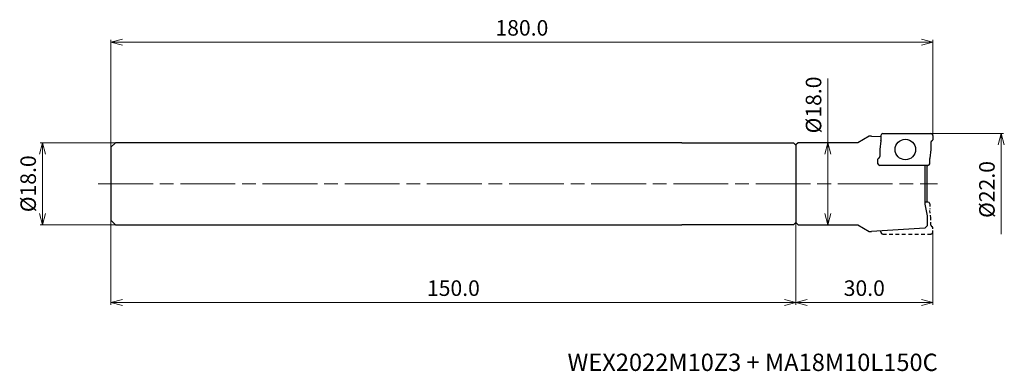
# Model space of a CAD drawing. Units: millimetres. Extents: x -200 to 16, y -41 to 36.
import ezdxf

# ---------------------------------------------------------------- set-up
doc = ezdxf.new("R2010")
doc.units = ezdxf.units.MM
doc.linetypes.add('AM_ISO08W050', pattern=[18, 12, -1.5, 3, -1.5])
doc.linetypes.add('DASHED', pattern=[3.5, 2, -1.5])
for name, color, linetype, lineweight in [('AM_0', 7, 'Continuous', 30), ('AM_5', 3, 'Continuous', 13), ('AM_7', 4, 'AM_ISO08W050', 13)]:
    doc.layers.add(name, color=color, linetype=linetype, lineweight=lineweight)
doc.styles.add('ACISOTS', font='isocp.shx', dxfattribs={"height": 3.8, "bigfont": 'extfont.shx'})
doc.styles.get("Standard").update_dxf_attribs({"font": 'ISOCP.SHX', "bigfont": 'EXTFONT.SHX'})
doc.dimstyles.new('AM_JIS$0', dxfattribs={"dimtxt": 3.4, "dimasz": 2.5, "dimexe": 0.5, "dimexo": 0.1, "dimgap": 1, "dimtad": 3, "dimzin": 1, "dimdsep": 46, "dimtxsty": 'STANDARD', "dimblk": 'OPEN30', "dimcen": 0, "dimclrd": 3, "dimclre": 3, "dimclrt": 2, "dimaunit": 1, "dimadec": 1, "dimazin": 2, "dimtp": 0.1, "dimtm": 0.1, "dimtfac": 0.71, "dimtmove": 0, "dimatfit": 3, "dimldrblk": 'OPEN30', "dimfxl": 1, "dimtzin": 1, "dimlwd": -1, "dimlwe": -1, "dimarcsym": 0})

# ---------------------------------------------------------------- blocks, each defined once
blk = doc.blocks.new('_Open30')
at = {"color": 0, "lineweight": -2}
for p, q in [((-1, 0.268), (0, 0)), ((0, 0), (-1, -0.268)), ((0, 0), (-1, 0))]:
    blk.add_line(p, q, dxfattribs=at)
blk = doc.blocks.new('*D26')
at = {"layer": 'AM_5', "color": 3}
for p, q in [((-180, 8.1), (-180, 31.5)), ((-2.5, 31), (-177.5, 31)), ((0, 10.7), (0, 31.5))]:
    blk.add_line(p, q, dxfattribs=at)
at = {"layer": 'Defpoints', "color": 0}
for p in [(-180, 31), (0, 10.6), (-180, 8)]:
    blk.add_point(p, dxfattribs=at)
at = {"layer": 'AM_5', "color": 3, "xscale": 2.5, "yscale": 2.5, "zscale": 2.5, "rotation": 180}
blk.add_blockref('_Open30', (-180, 31), dxfattribs=at)
at = {"layer": 'AM_5', "color": 3, "xscale": 2.5, "yscale": 2.5, "zscale": 2.5}
blk.add_blockref('_Open30', (0, 31), dxfattribs=at)
at = {"layer": 'AM_5', "color": 2, "insert": (-90, 33.7), "char_height": 3.4, "attachment_point": 5}
blk.add_mtext('180.0', dxfattribs=at)
blk = doc.blocks.new('*D27')
at = {"layer": 'AM_5', "color": 3}
for p, q in [((-0.3, 11), (15.5, 11)), ((15, 8.5), (15, -11))]:
    blk.add_line(p, q, dxfattribs=at)
at = {"layer": 'Defpoints', "color": 0}
for p in [(-0.4, 11), (-0.4, -11), (15, -11)]:
    blk.add_point(p, dxfattribs=at)
at = {"layer": 'AM_5', "color": 3, "xscale": 2.5, "yscale": 2.5, "zscale": 2.5, "rotation": 90}
blk.add_blockref('_Open30', (15, 11), dxfattribs=at)
at = {"layer": 'AM_5', "color": 2, "insert": (12.3, -1.25), "char_height": 3.4, "attachment_point": 5, "rotation": 90}
blk.add_mtext('%%c22.0', dxfattribs=at)
blk = doc.blocks.new('_None')
blk = doc.blocks.new('*D29')
at = {"layer": 'AM_5', "color": 3}
for p, q in [((-179.1, 9), (-195.5, 9)), ((-195, 6.5), (-195, -6.5)), ((-179.1, -9), (-195.5, -9))]:
    blk.add_line(p, q, dxfattribs=at)
at = {"layer": 'Defpoints', "color": 0}
for p in [(-179, 9), (-195, -9), (-179, -9)]:
    blk.add_point(p, dxfattribs=at)
at = {"layer": 'AM_5', "color": 3, "xscale": 2.5, "yscale": 2.5, "zscale": 2.5}
for p, rotation in [((-195, 9), 90), ((-195, -9), 270)]:
    blk.add_blockref('_Open30', p, dxfattribs=dict(at, rotation=rotation))
at = {"layer": 'AM_5', "color": 2, "insert": (-197.7, 0), "char_height": 3.4, "attachment_point": 5, "rotation": 90}
blk.add_mtext('%%c18.0', dxfattribs=at)
blk = doc.blocks.new('*D30')
at = {"layer": 'AM_5', "color": 3}
for p, q in [((-30, -8.59), (-30, -26.5)), ((0, -10.7), (0, -26.5)), ((-2.5, -26), (-27.5, -26))]:
    blk.add_line(p, q, dxfattribs=at)
at = {"layer": 'Defpoints', "color": 0}
for p in [(-30, -8.49), (0, -10.6), (-30, -26)]:
    blk.add_point(p, dxfattribs=at)
at = {"layer": 'AM_5', "color": 3, "xscale": 2.5, "yscale": 2.5, "zscale": 2.5, "rotation": 180}
blk.add_blockref('_Open30', (-30, -26), dxfattribs=at)
at = {"layer": 'AM_5', "color": 3, "xscale": 2.5, "yscale": 2.5, "zscale": 2.5}
blk.add_blockref('_Open30', (0, -26), dxfattribs=at)
at = {"layer": 'AM_5', "color": 2, "insert": (-15, -23.3), "char_height": 3.4, "attachment_point": 5}
blk.add_mtext('30.0', dxfattribs=at)
blk = doc.blocks.new('*D31')
at = {"layer": 'AM_5', "color": 3}
for p, q in [((-180, -8.1), (-180, -26.5)), ((-30, -8.59), (-30, -26.5)), ((-32.5, -26), (-177.5, -26))]:
    blk.add_line(p, q, dxfattribs=at)
at = {"layer": 'Defpoints', "color": 0}
for p in [(-180, -8), (-30, -8.49), (-180, -26)]:
    blk.add_point(p, dxfattribs=at)
at = {"layer": 'AM_5', "color": 3, "xscale": 2.5, "yscale": 2.5, "zscale": 2.5, "rotation": 180}
blk.add_blockref('_Open30', (-180, -26), dxfattribs=at)
at = {"layer": 'AM_5', "color": 3, "xscale": 2.5, "yscale": 2.5, "zscale": 2.5}
blk.add_blockref('_Open30', (-30, -26), dxfattribs=at)
at = {"layer": 'AM_5', "color": 2, "insert": (-105, -23.3), "char_height": 3.4, "attachment_point": 5}
blk.add_mtext('150.0', dxfattribs=at)
blk = doc.blocks.new('*D32')
at = {"layer": 'AM_5', "color": 3}
for p, q in [((-22.97, 9), (-22.97, 23.02)), ((-29.4, 9), (-22.47, 9)), ((-22.97, -6.5), (-22.97, 6.5)), ((-29.4, -9), (-22.47, -9))]:
    blk.add_line(p, q, dxfattribs=at)
at = {"layer": 'Defpoints', "color": 0}
for p in [(-29.5, 9), (-22.97, 9), (-29.5, -9)]:
    blk.add_point(p, dxfattribs=at)
at = {"layer": 'AM_5', "color": 3, "xscale": 2.5, "yscale": 2.5, "zscale": 2.5}
for p, rotation in [((-22.97, 9), 90), ((-22.97, -9), 270)]:
    blk.add_blockref('_Open30', p, dxfattribs=dict(at, rotation=rotation))
at = {"layer": 'AM_5', "color": 2, "insert": (-25.67, 17.26), "char_height": 3.4, "attachment_point": 5, "rotation": 90}
blk.add_mtext('%%c18.0', dxfattribs=at)

msp = doc.modelspace()

# ---------------------------------------------------------------- linework, layer by layer
at = {"layer": 'AM_0'}
for p, q in [((-10.94, 11), (-0.4, 11)), ((-180, 8), (-179, 9)), ((-55, 9), (-179, 9)), ((-55, 9), (-30.5, 8.99)), ((-30, 8.49), (-30.5, 8.99)), ((-29.5, 9), (-30, 8.5)), ((-16.44, 9), (-29.5, 9)), ((-13.93, 10.45), (-16.44, 9)), ((-13.43, 10.45), (-13.93, 10.45)), ((-13.43, 10.45), (-11.34, 10.32)), ((-11.34, 9.41), (-11.6, 7.53)), ((-11.34, 10.6), (-11.34, 9.47)), ((-0.4, 9.04), (-0.4, 7.53)), ((0, 10.6), (0, 9.61)), ((-180, 8), (-180, -8)), ((-30, 8.5), (-30, -8.5)), ((-30, 8.49), (-30, -8.49)), ((-11.6, 7.47), (-11.6, 5.96)), ((-0.4, 7.47), (-0.66, 5.59)), ((-12, 4.4), (-12, 5.39)), ((-0.66, 4.4), (-0.66, 5.53)), ((-1.06, 4), (-11.6, 4)), ((-1.72, 4), (-1.72, -4.5)), ((-1.22, -4), (-1.22, 4)), ((-1.06, -4), (-1.72, -4)), ((-1.72, -4.5), (-1.22, -7)), ((-179, -9), (-180, -8)), ((-30.5, -8.99), (-30, -8.49)), ((-29.5, -9), (-30, -8.5)), ((-1.22, -7), (-1.22, -9.22)), ((-179, -9), (-55, -9)), ((-30.5, -8.99), (-55, -8.99)), ((-29.5, -9), (-16.44, -9)), ((-16.44, -9), (-13.93, -10.45)), ((-13.93, -10.45), (-13.43, -10.45)), ((-1.72, -9.75), (-13.43, -10.45)), ((-1.72, -9.75), (-1.22, -9.22))]:
    msp.add_line(p, q, dxfattribs=at)
at = {"layer": 'AM_0', "linetype": 'DASHED', "ltscale": 0.3}
for p, q in [((-0.66, -4.4), (-0.66, -5.53)), ((-0.4, -7.47), (-0.66, -5.59)), ((-0.4, -9.04), (-0.4, -7.53)), ((-11.34, -10.6), (-11.34, -10.32))]:
    msp.add_line(p, q, dxfattribs=at)
at = {"layer": 'AM_0', "linetype": 'DASHED', "ltscale": 0.2}
msp.add_line((0, -10.6), (0, -9.61), dxfattribs=at)
at = {"layer": 'AM_0', "linetype": 'DASHED', "ltscale": 0.4}
msp.add_line((-10.94, -11), (-0.4, -11), dxfattribs=at)
at = {"layer": 'AM_0'}
msp.add_circle((-6, 7.5), 2.25, dxfattribs=at)
for centre, radius, start, end in [((-10.94, 10.6), 0.4, 90, 180), ((-0.4, 10.6), 0.4, 0, 90), ((-11.74, 9.47), 0.4, 352.3667, 0), ((0, 9.04), 0.4, 109.4712, 180), ((-0.2, 9.61), 0.2, 289.4712, 0), ((-11.2, 7.47), 0.4, 172.3667, 180), ((-0.8, 7.53), 0.4, 352.3667, 0), ((-11.8, 5.39), 0.2, 109.4712, 180), ((-11.6, 4.4), 0.4, 180, 270), ((-12, 5.96), 0.4, 289.4712, 0), ((-1.06, 4.4), 0.4, 270, 0), ((-0.26, 5.53), 0.4, 172.3667, 180), ((-1.06, -4.4), 0.4, 0, 90)]:
    msp.add_arc(centre, radius, start, end, dxfattribs=at)
at = {"layer": 'AM_0', "linetype": 'DASHED', "ltscale": 0.3}
for centre, radius, start, end in [((-0.26, -5.53), 0.4, 180, 187.6333), ((-0.8, -7.53), 0.4, 0, 7.6333), ((-10.94, -10.6), 0.4, 180, 270), ((0, -9.04), 0.4, 180, 250.5288), ((-0.4, -10.6), 0.4, 270, 360), ((-0.2, -9.61), 0.2, 0, 70.5288)]:
    msp.add_arc(centre, radius, start, end, dxfattribs=at)
at = {"layer": 'AM_7'}
msp.add_line((-182.79, 0), (1.07, 0), dxfattribs=at)

# ---------------------------------------------------------------- texts
at = {"lineweight": -3, "style": 'ACISOTS'}
msp.add_text('WEX2022M10Z3 + MA18M10L150C', height=3.8, dxfattribs=at).set_placement((-80, -41))

# ---------------------------------------------------------------- dimensions: what is measured, and where the dimension line sits
at = {"layer": 'AM_5'}
dim = msp.add_linear_dim(base=(-180, 31), p1=(0, 10.6), p2=(-180, 8), dimstyle='AM_JIS$0', override={"dimdec": 1, "dimadec": 2}, dxfattribs=at)
dim.commit()
dim.dimension.update_dxf_attribs({"geometry": '*D26', "text_midpoint": (-90, 33.7)})
dim = msp.add_linear_dim(base=(-22.97, 9), p1=(-29.5, -9), p2=(-29.5, 9), angle=90, text='%%c<>', dimstyle='AM_JIS$0', override={"dimdec": 1, "dimadec": 2}, dxfattribs=at)
dim.commit()
dim.dimension.update_dxf_attribs({"geometry": '*D32', "text_midpoint": (-22.97, 17.26), "dimtype": 160})
for base, p1, p2, override, picture, middle in [((15, -11), (-0.4, 11), (-0.4, -11), {"dimdec": 1, "dimblk1": 'Open30', "dimblk2": 'None', "dimsah": 1, "dimse2": 1, "dimadec": 2}, '*D27', (12.3, -1.25)), ((-195, -9), (-179, 9), (-179, -9), {"dimdec": 1, "dimadec": 2}, '*D29', (-197.7, 0))]:
    dim = msp.add_linear_dim(base=base, p1=p1, p2=p2, angle=90, text='%%c<>', dimstyle='AM_JIS$0', override=override, dxfattribs=at)
    dim.commit()
    dim.dimension.update_dxf_attribs({"geometry": picture, "text_midpoint": middle})
for base, p1, p2, picture, middle in [((-180, -26), (-30, -8.49), (-180, -8), '*D31', (-105, -23.3)), ((-30, -26), (0, -10.6), (-30, -8.49), '*D30', (-15, -23.3))]:
    dim = msp.add_linear_dim(base=base, p1=p1, p2=p2, angle=0, dimstyle='AM_JIS$0', override={"dimdec": 1, "dimadec": 2}, dxfattribs=at)
    dim.commit()
    dim.dimension.update_dxf_attribs({"geometry": picture, "text_midpoint": middle})

doc.saveas('drawing.dxf')
